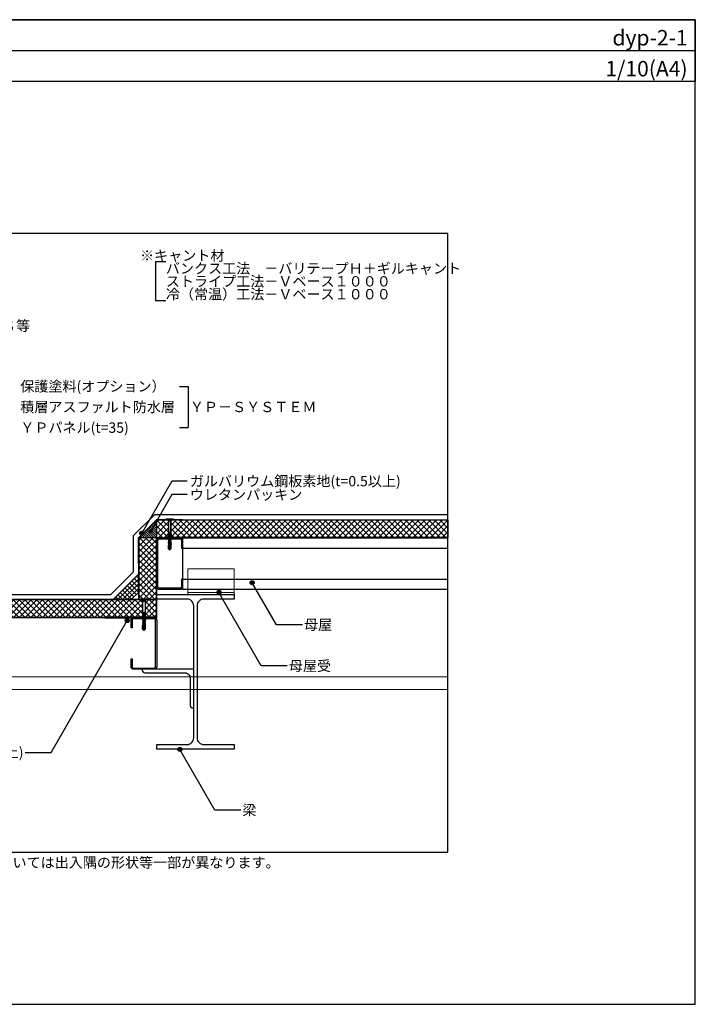
# Model space of a CAD drawing. Units: millimetres. Extents: x 0 to 2760, y 0 to 1910.
# Drawn here: x 1449 to 2760, y 0 to 1910 of the extents above; entities that cross this region are included whole.
import ezdxf
from ezdxf.enums import TextEntityAlignment as Align

# ---------------------------------------------------------------- set-up
doc = ezdxf.new("R2010")
doc.units = ezdxf.units.MM
doc.linetypes.add('HIDDEN', pattern=[0.375, 0.25, -0.125])
doc.layers.get('0').update_dxf_attribs({"plot": 0})
for name, color, linetype in [('BOUSUI', 1, 'Continuous'), ('dannnetu', 6, 'Continuous'), ('doubuti', 5, 'Continuous'), ('HATCH', 9, 'Continuous'), ('KANAMONO', 5, 'Continuous'), ('KANAMONO_SCREW', 4, 'Continuous'), ('MOJI', 7, 'Continuous'), ('sunpo', 7, 'Continuous'), ('TEKKOTU', 7, 'Continuous'), ('WAKU', 7, 'Continuous')]:
    doc.layers.add(name, color=color, linetype=linetype)
doc.styles.add('MSゴシック', font='txt')
pattern_1 = [(45, (-40.002, -90), (-5.61266, 5.61266), []), (135, (-40.002, -90), (-5.61266, -5.61266), [])]

# ---------------------------------------------------------------- blocks, each defined once
blk = doc.blocks.new('yp')
at = {"layer": 'KANAMONO_SCREW', "linetype": 'Continuous'}
for p, q in [((-7.5, 0.7), (-7.5, 0)), ((7.5, 0), (-7.5, 0)), ((-7.5, 0), (-4, -0.6)), ((7.2, 1), (-7.2, 1)), ((7.5, 0), (4, -0.6)), ((7.5, 0.7), (7.5, 0)), ((3.5, -0.7), (-3.5, -0.7)), ((-3.3, -1.1), (-2.6, -2.3)), ((-2.5, -2.5), (2.5, -2.5)), ((-2.5, -2.8), (-2.5, -25)), ((2.5, -2.8), (2.5, -25)), ((3.3, -1.1), (2.6, -2.3)), ((-3, -27.7), (-2.3, -27.3)), ((-3, -27.7), (-1.9, -27.6)), ((-3, -27.8), (-1.9, -27.7)), ((-3, -27.7), (-3, -27.8)), ((-3, -27.8), (-2.3, -28.3)), ((-3, -29.6), (-2.3, -29.1)), ((-3, -29.6), (-1.6, -29.4)), ((-3, -29.7), (-1.6, -29.5)), ((-3, -29.6), (-3, -29.7)), ((-3, -29.7), (-2.3, -30.1)), ((-3, -31.4), (-2.3, -31)), ((-3, -31.4), (-1.4, -31.1)), ((-3, -31.5), (-1.3, -31.2)), ((-3, -31.4), (-3, -31.5)), ((-3, -31.5), (-2.3, -31.9)), ((-3, -33.2), (-2.3, -32.8)), ((-3, -33.2), (-1.1, -32.9)), ((-3, -33.3), (-1.1, -33)), ((-3, -33.2), (-3, -33.3)), ((-3, -33.3), (-2.3, -33.7)), ((-3, -35), (-2.3, -34.6)), ((-3, -35), (-0.8, -34.7)), ((-3, -35.1), (-0.8, -34.8)), ((-3, -35), (-3, -35.1)), ((-3, -35.1), (-2.3, -35.5)), ((-3, -36.8), (-0.5, -36.4)), ((-3, -36.8), (-2.3, -36.4)), ((-3, -36.9), (-0.5, -36.5)), ((-3, -36.8), (-3, -36.9)), ((-3, -36.9), (-2.3, -37.3)), ((-3, -38.6), (-0.2, -38.2)), ((-3, -38.6), (-2.3, -38.2)), ((-2.7, -25.8), (-2.8, -26.1)), ((-2.8, -26.1), (-2.2, -26.1)), ((-2.8, -26.1), (-2.3, -26.4)), ((-2.7, -25.8), (-2.3, -25.6)), ((-2.7, -25.8), (-2.2, -25.7)), ((2.5, -25), (-2.5, -25)), ((-2.4, -25), (-2.3, -25.6)), ((-2.3, -25.6), (0.4, -25)), ((2.3, -25.5), (-2.3, -26.4)), ((-2.3, -26.4), (-2.3, -26.8)), ((-2.3, -26.8), (-2.3, -27.3)), ((-2.3, -34.6), (2.2, -33.7)), ((2.2, -34.6), (-2.3, -35.5)), ((-2.3, -35.5), (-2.3, -36.4)), ((-1.9, -25.5), (-2.2, -25.7)), ((-2.2, -26.1), (-2.2, -25.7)), ((-2.2, -26.1), (-1.7, -26.3)), ((-2.3, -27.3), (2.3, -26.4)), ((2.2, -27.4), (-2.3, -28.3)), ((-2.3, -29.1), (2.2, -28.2)), ((-2.3, -28.3), (-2.3, -29.1)), ((2.2, -29.2), (-2.3, -30.1)), ((-2.3, -31), (2.2, -30.1)), ((-2.3, -30.1), (-2.3, -31)), ((2.2, -31), (-2.3, -31.9)), ((-2.3, -32.8), (2.2, -31.9)), ((-2.3, -31.9), (-2.3, -32.8)), ((2.2, -32.8), (-2.3, -33.7)), ((-2.3, -33.7), (-2.3, -34.6)), ((-2.3, -36.4), (2.2, -35.5)), ((2.2, -36.4), (-2.3, -37.3)), ((-2.3, -38.2), (2.2, -37.3)), ((-2.3, -37.3), (-2.3, -38.2)), ((-1.7, -26.3), (-1.9, -25.5)), ((-1.4, -25.5), (-1.9, -25.5)), ((-1.6, -27.2), (-1.9, -27.6)), ((-1.9, -27.7), (-1.9, -27.6)), ((-1.9, -27.7), (-1.4, -28.1)), ((-1.7, -26.3), (-1.4, -25.9)), ((-1.4, -28.1), (-1.6, -27.2)), ((-1.1, -27.5), (-1.6, -27.2)), ((-1.3, -29), (-1.6, -29.4)), ((-1.6, -29.5), (-1.6, -29.4)), ((-1.6, -29.5), (-1.2, -29.8)), ((-1.4, -25.5), (0.9, -25)), ((-1.4, -25.9), (2.6, -25.4)), ((-1.4, -25.9), (-1.4, -25.5)), ((-1.4, -28.1), (-1.1, -27.6)), ((-1, -30.7), (-1.4, -31.1)), ((-1.3, -31.2), (-1.4, -31.1)), ((-1.2, -29.8), (-1.3, -29)), ((-0.8, -29.2), (-1.3, -29)), ((-1.3, -31.2), (-0.9, -31.6)), ((-1.2, -29.8), (-0.8, -29.3)), ((-1.1, -27.5), (3, -26.8)), ((-1.1, -27.6), (3, -26.9)), ((-1.1, -27.6), (-1.1, -27.5)), ((-0.7, -32.5), (-1.1, -32.9)), ((-1.1, -33), (-1.1, -32.9)), ((-1.1, -33), (-0.6, -33.4)), ((-0.9, -31.6), (-1, -30.7)), ((-0.6, -31), (-1, -30.7)), ((-0.9, -31.6), (-0.5, -31.1)), ((-0.8, -29.2), (3, -28.7)), ((-0.8, -29.3), (3, -28.8)), ((-0.8, -29.3), (-0.8, -29.2)), ((-0.5, -34.2), (-0.8, -34.7)), ((-0.8, -34.8), (-0.8, -34.7)), ((-0.8, -34.8), (-0.3, -35.1)), ((-0.6, -33.4), (-0.7, -32.5)), ((-0.3, -32.8), (-0.7, -32.5)), ((-0.6, -31), (3, -30.5)), ((-0.5, -31.1), (-0.6, -31)), ((-0.6, -33.4), (-0.3, -32.9)), ((-0.5, -31.1), (3, -30.6)), ((-0.3, -35.1), (-0.5, -34.2)), ((0, -34.5), (-0.5, -34.2)), ((-0.2, -36), (-0.5, -36.4)), ((-0.5, -36.5), (-0.5, -36.4)), ((-0.5, -36.5), (0, -36.9)), ((-0.3, -32.8), (3, -32.3)), ((-0.3, -32.9), (3, -32.4)), ((-0.3, -32.9), (-0.3, -32.8)), ((-0.3, -35.1), (0, -34.6)), ((0, -36.9), (-0.2, -36)), ((0.3, -36.3), (-0.2, -36)), ((0.1, -37.7), (-0.2, -38.2)), ((-0.2, -38.3), (-0.2, -38.2)), ((0, -34.5), (3, -34.1)), ((0, -34.6), (3, -34.2)), ((0, -34.6), (0, -34.5)), ((0, -36.9), (0.3, -36.4)), ((0.3, -38.6), (0.1, -37.7)), ((0.6, -38.1), (0.1, -37.7)), ((0.3, -36.3), (3, -35.9)), ((0.3, -36.4), (3, -36)), ((0.3, -36.4), (0.3, -36.3)), ((0.3, -38.6), (0.6, -38.2)), ((0.6, -38.1), (3, -37.7)), ((0.6, -38.2), (3, -37.8)), ((0.6, -38.2), (0.6, -38.1)), ((3, -34.1), (2.2, -33.7)), ((2.2, -34.6), (2.2, -35.5)), ((3, -35.9), (2.2, -35.5)), ((2.2, -36.4), (2.2, -37.3)), ((3, -37.7), (2.2, -37.3)), ((2.6, -25.4), (2.3, -25.5)), ((2.3, -25.5), (2.3, -26.4)), ((3, -26.8), (2.3, -26.4)), ((3, -26.9), (2.2, -27.4)), ((2.2, -27.4), (2.2, -28.2)), ((3, -28.7), (2.2, -28.2)), ((3, -28.8), (2.2, -29.2)), ((2.2, -29.2), (2.2, -30.1)), ((3, -30.5), (2.2, -30.1)), ((3, -30.6), (2.2, -31)), ((2.2, -31), (2.2, -31.9)), ((3, -32.3), (2.2, -31.9)), ((3, -32.4), (2.2, -32.8)), ((2.2, -32.8), (2.2, -33.7)), ((3, -34.2), (2.2, -34.6)), ((3, -36), (2.2, -36.4)), ((3, -37.8), (2.2, -38.2)), ((2.5, -25), (2.6, -25.4)), ((3, -26.8), (3, -26.9)), ((3, -28.7), (3, -28.8)), ((3, -30.5), (3, -30.6)), ((3, -32.3), (3, -32.4)), ((3, -34.1), (3, -34.2)), ((3, -35.9), (3, -36)), ((3, -37.7), (3, -37.8)), ((-3, -38.7), (-0.2, -38.3)), ((-3, -38.6), (-3, -38.7)), ((-3, -38.7), (-2.3, -39.1)), ((-3, -40.4), (0.1, -40)), ((-3, -40.4), (-2.3, -40)), ((-3, -40.5), (0.1, -40.1)), ((-3, -40.4), (-3, -40.5)), ((-3, -40.5), (-2.3, -40.9)), ((-3, -42.2), (0.3, -41.7)), ((-3, -42.3), (0.4, -41.8)), ((-3, -42.2), (-2.3, -41.8)), ((-3, -42.2), (-3, -42.3)), ((-3, -42.3), (-2.3, -42.7)), ((-3, -44), (0.6, -43.5)), ((-3, -44.1), (0.6, -43.6)), ((-3, -44), (-2.3, -43.6)), ((-3, -44), (-3, -44.1)), ((-3, -44.1), (-2.3, -44.5)), ((-2.9, -45.8), (0.9, -45.2)), ((-2.9, -46), (0.9, -45.4)), ((-2.9, -45.8), (-2.3, -45.4)), ((-2.9, -45.8), (-2.9, -46)), ((-2.9, -46), (-2.3, -46.3)), ((-2.7, -47.5), (0.4, -47)), ((-2.7, -47.5), (-2.3, -47.3)), ((-2.7, -47.9), (0.3, -47.4)), ((-2.7, -47.5), (-2.7, -47.9)), ((-2.7, -47.9), (-2.4, -48.1)), ((-2.6, -49.2), (-0.1, -48.8)), ((-2.6, -49.2), (-2.4, -49.1)), ((-2.6, -49.2), (-2.5, -49.8)), ((-2.5, -49.8), (-0.2, -49.4)), ((-2.5, -49.8), (-2.4, -49.9)), ((-2.5, -57), (-2.5, -50)), ((-0.2, -50), (-2.5, -50)), ((-2.1, -56.5), (-2.5, -57)), ((-2.5, -57), (-0.2, -59)), ((0.5, -47.6), (-2.4, -48.1)), ((-2.4, -48.1), (-2.4, -49.1)), ((-2.4, -49.1), (0.2, -48.6)), ((0, -49.4), (-2.4, -49.9)), ((-2.4, -49.9), (-2.4, -50)), ((-2.3, -45.4), (2.2, -44.5)), ((-2.3, -45), (-2.3, -45.4)), ((1, -45.7), (-2.3, -46.3)), ((-2.3, -46.3), (-2.3, -47.3)), ((-2.3, -47.3), (0.7, -46.7)), ((2.2, -38.2), (-2.3, -39.1)), ((-2.3, -40), (2.2, -39.1)), ((-2.3, -39.1), (-2.3, -40)), ((2.2, -40), (-2.3, -40.9)), ((-2.3, -41.8), (2.2, -40.9)), ((-2.3, -40.9), (-2.3, -41.8)), ((2.2, -41.8), (-2.3, -42.7)), ((-2.3, -43.6), (2.2, -42.7)), ((-2.3, -42.7), (-2.3, -43.6)), ((2.2, -43.6), (-2.3, -44.5)), ((-2.3, -44.5), (-2.3, -45)), ((-1.7, -55.6), (-1.7, -50)), ((-1.3, -56.5), (-1, -56.7)), ((-0.2, -38.3), (0.3, -38.6)), ((-0.2, -50), (1.3, -44.7)), ((-0.2, -49.4), (-0.1, -48.8)), ((-0.2, -49.4), (0, -49.4)), ((0.2, -48.6), (-0.1, -48.8)), ((0, -56.6), (0.4, -55.9)), ((0.4, -39.5), (0.1, -40)), ((0.1, -40.1), (0.1, -40)), ((0.1, -40.1), (0.5, -40.4)), ((0.1, -49), (1.9, -49)), ((1.6, -55.8), (0.2, -58.3)), ((2, -56.8), (0.2, -58.3)), ((2.5, -57), (0.2, -59)), ((0.7, -41.2), (0.3, -41.7)), ((0.4, -41.8), (0.3, -41.7)), ((0.3, -47.4), (0.4, -47)), ((0.3, -47.4), (0.5, -47.6)), ((0.5, -40.4), (0.4, -39.5)), ((0.9, -39.8), (0.4, -39.5)), ((0.4, -41.8), (0.8, -42.1)), ((0.7, -46.7), (0.4, -47)), ((0.4, -55.9), (0.4, -47.9)), ((0.5, -40.4), (0.9, -39.9)), ((1, -43), (0.6, -43.5)), ((0.6, -43.6), (0.6, -43.5)), ((0.6, -43.6), (1.1, -43.9)), ((0.8, -42.1), (0.7, -41.2)), ((1.1, -41.6), (0.7, -41.2)), ((0.8, -42.1), (1.2, -41.7)), ((0.9, -39.8), (3, -39.5)), ((0.9, -39.9), (3, -39.6)), ((0.9, -39.9), (0.9, -39.8)), ((1.3, -44.7), (0.9, -45.2)), ((0.9, -45.4), (0.9, -45.2)), ((0.9, -45.4), (1, -45.7)), ((1.1, -43.9), (1, -43)), ((1.4, -43.4), (1, -43)), ((1.1, -41.6), (3, -41.3)), ((1.2, -41.7), (1.1, -41.6)), ((1.1, -43.9), (1.4, -43.5)), ((1.2, -41.7), (3, -41.4)), ((1.4, -43.4), (3, -43.1)), ((1.4, -43.5), (3, -43.2)), ((1.4, -43.5), (1.4, -43.4)), ((1.6, -55.8), (1.6, -49)), ((1.7, -45.1), (3, -44.9)), ((1.7, -45.3), (3, -45)), ((1.7, -45), (1.7, -45.1)), ((1.7, -45.3), (1.7, -45.1)), ((1.7, -45.3), (1.9, -45.5)), ((1.9, -46.4), (1.8, -46.8)), ((1.8, -46.8), (2.8, -46.7)), ((1.8, -47.1), (1.8, -46.8)), ((1.8, -47.1), (2.8, -47)), ((1.8, -47.1), (2, -47.3)), ((2.3, -45.4), (1.9, -45.5)), ((1.9, -46.4), (1.9, -45.5)), ((1.9, -46.4), (2.3, -46.4)), ((2, -48.3), (1.9, -48.5)), ((1.9, -48.5), (2.6, -48.4)), ((1.9, -49), (1.9, -48.5)), ((1.9, -49), (2.6, -48.9)), ((1.9, -49), (2.1, -49)), ((2.3, -47.2), (2, -47.3)), ((2, -48.3), (2, -47.3)), ((2, -48.3), (2.4, -48.2)), ((2, -56.8), (2, -49)), ((2, -56.8), (2.5, -57)), ((2.4, -49), (2.1, -49)), ((2.1, -50), (2.1, -49)), ((2.5, -50), (2.1, -50)), ((3, -39.5), (2.2, -39.1)), ((3, -41.3), (2.2, -40.9)), ((3, -43.1), (2.2, -42.7)), ((3, -44.9), (2.2, -44.5)), ((2.2, -38.2), (2.2, -39.1)), ((3, -39.6), (2.2, -40)), ((2.2, -40), (2.2, -40.9)), ((3, -41.4), (2.2, -41.8)), ((2.2, -41.8), (2.2, -42.7)), ((3, -43.2), (2.2, -43.6)), ((2.2, -43.6), (2.2, -44.5)), ((3, -45), (2.3, -45.4)), ((2.3, -45.4), (2.3, -46.4)), ((2.8, -46.7), (2.3, -46.4)), ((2.8, -47), (2.3, -47.2)), ((2.3, -47.2), (2.4, -48.2)), ((2.6, -48.4), (2.4, -48.2)), ((2.6, -48.9), (2.4, -49)), ((2.4, -49), (2.4, -50)), ((2.5, -50), (2.5, -57)), ((2.6, -48.4), (2.6, -48.9)), ((2.8, -46.7), (2.8, -47)), ((3, -39.5), (3, -39.6)), ((3, -41.3), (3, -41.4)), ((3, -43.1), (3, -43.2)), ((3, -44.9), (3, -45)), ((-0.2, -58), (0, -59)), ((-0.2, -59), (0, -59)), ((0.2, -58.3), (0, -59)), ((0, -59), (0.2, -59)), ((0.2, -58.3), (0.2, -59))]:
    blk.add_line(p, q, dxfattribs=at)
at = {"layer": 'KANAMONO_SCREW', "linetype": 'HIDDEN'}
for p, q in [((-3.3, 1), (-1.9, -1.8)), ((3.3, 1), (1.9, -1.8)), ((0, -2.8), (-1.9, -1.8)), ((0, -2.8), (1.9, -1.8))]:
    blk.add_line(p, q, dxfattribs=at)
at = {"layer": 'KANAMONO_SCREW', "linetype": 'Continuous'}
for centre, radius, start, end in [((-7.2, 0.7), 0.3, 90, 180), ((7.2, 0.7), 0.3, 0, 90), ((-4.1, -1.6), 1, 30, 80), ((-3.5, -2.8), 1, 0, 30), ((3.5, -2.8), 1, 150, 180), ((4.1, -1.6), 1, 100, 150), ((-3.1, -55.6), 1.45, 318.2146, 0), ((-1.6, -56.9), 0.571, 50, 138.2146), ((-0.5, -55.6), 1.19, 180, 230), ((-0.6, -56.2), 0.642, 230, 330), ((-2.4, -58.5), 2.25, 12.5, 50), ((1.7, -57.5), 1.97, 150, 192.5), ((1.4, -46.1), 1.05, 76.4541, 105.115)]:
    blk.add_arc(centre, radius, start, end, dxfattribs=at)

msp = doc.modelspace()

# ---------------------------------------------------------------- hatches: boundary and pattern name
at = {"layer": 'HATCH'}
h = msp.add_hatch(dxfattribs=at)
h.set_pattern_fill('ANSI31', color=256, angle=270, style=0)
h.set_pattern_definition([(315, (-40.0017, -2060), (2.245064, 2.245064), [])])
h.paths.add_polyline_path([(1714.996693, 905), (1714.996693, 940), (1679.996693, 905)])
h = msp.add_hatch(dxfattribs=at)
h.set_pattern_fill('ANSI37', color=256, scale=2.5, style=0)
h.set_pattern_definition(pattern_1)
h.paths.add_polyline_path([(1737.871693, 938.7), (1736.99896573, 939.5), (1726.90094255, 939.5), (1714.996693, 924.99314643), (1714.996693, 905.35), (1738.046693, 905.35), (1737.896693, 905.5), (1738.396693, 905.64864865), (1738.396693, 906.2), (1737.896693, 906.7), (1738.396693, 906.84864865), (1738.396693, 907.4), (1737.896693, 907.9), (1737.721693, 907.9), (1737.721693, 913.9), (1737.871693, 913.9)])
h = msp.add_hatch(dxfattribs=at)
h.set_pattern_fill('ANSI37', color=256, scale=2.5, style=0)
h.set_pattern_definition(pattern_1)
h.paths.add_polyline_path([(1726.90094255, 939.5), (1714.996693, 939.5), (1714.996693, 924.99314643)])
h = msp.add_hatch(dxfattribs=at)
h.set_pattern_fill('ANSI37', color=256, scale=2.5, style=0)
h.set_pattern_definition(pattern_1)
h.paths.add_polyline_path([(2280, 939.5), (1754.3736666, 939.5, -0.5484642268), (1747.62755661, 939.5), (1742.99442027, 939.5), (1742.121693, 938.7), (1742.121693, 913.9), (1742.271693, 913.9), (1742.271693, 907.9), (1740.07851118, 907.9), (1738.396693, 907.4), (1738.396693, 906.77142857), (1742.096693, 907.3), (1741.596693, 907.15135135), (1741.596693, 906.6), (1742.096693, 906.1), (1741.596693, 905.95135135), (1741.596693, 905.4), (1741.646693, 905.35), (2280, 905.35)])
h = msp.add_hatch(dxfattribs=at)
h.set_pattern_fill('ANSI37', color=256, scale=2, style=0)
h.set_pattern_definition([(135, (2659.1095, -198.149), (4.490128, 4.490128), []), (45, (2659.1095, -198.149), (4.490128, -4.490128), [])])
h.paths.add_polyline_path([(1679.996693, 835), (1679.996693, 799.64466094), (1665.35203206, 785), (1629.996693, 785)])
h = msp.add_hatch(dxfattribs=at)
h.set_pattern_fill('ANSI37', color=256, scale=2.5, style=0)
h.set_pattern_definition([(45, (0, 2030), (-5.61266, 5.61266), []), (135, (0, 2030), (-5.61266, -5.61266), [])])
h.paths.add_polyline_path([(1412.49654933, 782.05624153, -0.301460576), (1408.81170031, 784.5), (915.57378385, 784.5), (896.23254983, 751), (929.996693, 751), (929.996693, 750.35), (1614.996693, 750.35), (1614.996693, 751), (1687.746693, 751), (1687.746693, 751.31452995), (1686.89974832, 751.80351368), (1687.036693, 751.82444864), (1687.746693, 752.23436733), (1687.746693, 753.12452995), (1686.89974832, 753.61351368), (1687.036693, 753.63444864), (1687.746693, 754.04436733), (1687.746693, 754.93452995), (1686.89974832, 755.42351368), (1687.036693, 755.44444864), (1687.746693, 755.85436733), (1687.746693, 756.74452995), (1686.89974832, 757.23351368), (1687.036693, 757.25444864), (1687.746693, 757.66436733), (1687.746693, 758.19), (1687.72013018, 758.569866), (1686.95009046, 759.01444864), (1687.66036648, 759.42452669), (1687.62012547, 760), (1687.536693, 760), (1687.536693, 782.22541004, 0.3263147972), (1686.84090757, 783.17801358, 0.4785247957), (1685.86382143, 784.3908578), (1685.26052091, 784.5), (1416.18139835, 784.5, -0.301460576), (1412.49654933, 782.05624153), (1412.49654933, 770.76943475, -0.4142135624), (1416.49654933, 766.76943475, -1), (1408.49654933, 766.76943475, -0.4142135624), (1412.49654933, 770.76943475)])
h.paths.add_polyline_path([(915.57378385, 784.5), (889.66105209, 784.5), (888.9559164, 784.37566555, 0.4259642483), (888.15247843, 783.17801358, 0.3263147972), (887.456693, 782.22541004), (887.456693, 760), (887.57778383, 759.56165119), (887.33920198, 759.51294003), (887.27219152, 758.55464575), (888.09363768, 758.08038359), (887.956693, 758.05944864), (887.246693, 757.64952995), (887.246693, 756.75936733), (888.09363768, 756.27038359), (887.956693, 756.24944864), (887.246693, 755.83952995), (887.246693, 754.94936733), (888.09363768, 754.46038359), (887.956693, 754.43944864), (887.246693, 754.02952995), (887.246693, 753.13936733), (888.09363768, 752.65038359), (887.956693, 752.62944864), (887.246693, 752.21952995), (887.246693, 751.32936733), (887.81717395, 751), (896.23254983, 751)])
h = msp.add_hatch(dxfattribs=at)
h.set_pattern_fill('ANSI37', color=256, scale=2.5, style=0)
h.set_pattern_definition(pattern_1)
h.paths.add_polyline_path([(1713.996693, 784.5), (1693.43078391, 784.5), (1692.121693, 783.3), (1692.121693, 758.5), (1692.271693, 758.5), (1692.271693, 752.5), (1691.596693, 752.5), (1691.596693, 752.4), (1692.096693, 751.9), (1691.596693, 751.75135135), (1691.596693, 751.2), (1691.796693, 751), (1713.996693, 751)])
at = {"layer": 'MOJI'}
h = msp.add_hatch(color=256, dxfattribs=at)
edge = h.paths.add_edge_path()
edge.add_arc((1685.74352255, 913.73467645), 4, 0, 360)
h = msp.add_hatch(color=256, dxfattribs=at)
edge = h.paths.add_edge_path()
edge.add_arc((1703.20748837, 917.86333865), 4, 0, 360)
h = msp.add_hatch(color=256, dxfattribs=at)
edge = h.paths.add_edge_path()
edge.add_arc((1900.07453838, 817.86073871), 4, 0, 360)
h = msp.add_hatch(color=256, dxfattribs=at)
edge = h.paths.add_edge_path()
edge.add_arc((1835.57648045, 799.00005305), 4, 0, 360)
h = msp.add_hatch(color=256, dxfattribs=at)
edge = h.paths.add_edge_path()
edge.add_arc((1657.57551119, 744.53012874), 4, 0, 360)
h = msp.add_hatch(color=256, dxfattribs=at)
edge = h.paths.add_edge_path()
edge.add_arc((1759.61080884, 494.44452382), 4, 0, 360)
at = {"layer": 'sunpo'}
h = msp.add_hatch(dxfattribs=at)
h.set_pattern_fill('ANSI37', color=256, scale=2.5, style=0)
h.set_pattern_definition(pattern_1)
h.paths.add_polyline_path([(1680.496693, 785), (1683.996693, 785), (1683.996693, 786.85208333), (1684.92623845, 786), (1695.996693, 786), (1695.996693, 785), (1713.996693, 785), (1713.996693, 850), (1714.646693, 850), (1714.646693, 905), (1680.496693, 905)])

# ---------------------------------------------------------------- linework, layer by layer
msp.add_line((0, 1850), (2760, 1850))
msp.add_lwpolyline([(480, 295), (2280, 295), (2280, 1495), (480, 1495)], close=True)
at = {"layer": 'BOUSUI'}
msp.add_lwpolyline([(709.996693, 1181), (834.55304219, 1181), (875.996693, 1139.55634919), (875.996693, 1119.68347502), (874.996693, 1115.95142422), (874.996693, 839.14213562), (919.13882862, 795), (1625.85455738, 795), (1669.996693, 839.14213562), (1669.996693, 909.14213562), (1710.85455738, 950), (2280, 950)], dxfattribs=at)
at = {"layer": 'dannnetu'}
for p, q in [((1714.996693, 940), (2280, 940)), ((1714.996693, 905), (1714.996693, 940)), ((1714.996693, 939.5), (2280, 939.5)), ((1679.996693, 785), (1679.996693, 905)), ((1714.996693, 905), (1679.996693, 905)), ((1680.496693, 785), (1680.496693, 905)), ((1714.646693, 850), (1714.646693, 905)), ((1714.996693, 905.35), (2280, 905.35)), ((1714.996693, 905), (2280, 905)), ((1714.996693, 850), (1714.996693, 905)), ((1679.996693, 835), (1629.996693, 785)), ((1713.996693, 785), (830.996693, 785)), ((1713.996693, 784.5), (830.996693, 784.5)), ((1679.996693, 799.64466094), (1665.35203206, 785)), ((1614.996693, 750.35), (929.996693, 750.35)), ((1614.996693, 750), (929.996693, 750))]:
    msp.add_line(p, q, dxfattribs=at)
msp.add_lwpolyline([(1742.121693, 938.7), (1742.99442027, 939.5), (2280, 939.5), (2280, 905.35), (1741.646693, 905.35), (1741.596693, 905.4), (1741.596693, 905.95135135), (1742.096693, 906.1), (1741.596693, 906.6), (1741.596693, 907.15135135), (1742.096693, 907.3), (1741.596693, 907.8), (1741.596693, 907.9), (1742.271693, 907.9), (1742.271693, 913.9), (1742.121693, 913.9), (1742.121693, 938.7)], dxfattribs=at)
at = {"layer": 'doubuti'}
for p, q in [((1764.996693, 905), (2280, 905)), ((1764.996693, 905), (1764.996693, 805)), ((1764.996693, 885), (2280, 885)), ((1764.996693, 825), (2280, 825)), ((1764.996693, 805), (2280, 805))]:
    msp.add_line(p, q, dxfattribs=at)
at = {"layer": 'KANAMONO', "lineweight": 5}
for p, q in [((1864.996693, 845), (1774.996693, 845)), ((1774.996693, 845), (1774.996693, 805)), ((1864.996693, 805), (1864.996693, 845)), ((1864.996693, 799), (1774.996693, 799))]:
    msp.add_line(p, q, dxfattribs=at)
at = {"layer": 'KANAMONO'}
for points in [[(1764.996693, 940), (1714.996693, 940), (1679.996693, 905), (1679.996693, 855), (1679.596693, 855), (1679.596693, 905.16568542), (1714.83100758, 940.4), (1764.996693, 940.4)], [(1614.996693, 750), (1714.996693, 750), (1714.996693, 850), (1713.996693, 850), (1713.996693, 751), (1614.996693, 751)]]:
    msp.add_lwpolyline(points, close=True, dxfattribs=at)
for points in [[(1764.996693, 809.6), (1764.996693, 825), (1762.696693, 825), (1762.696693, 809.6, -0.4142135624), (1760.396693, 807.3), (1719.596693, 807.3, -0.4142135624), (1717.296693, 809.6), (1717.296693, 900.4, -0.4142135624), (1719.596693, 902.7), (1760.396693, 902.7, -0.4142135624), (1762.696693, 900.4), (1762.696693, 885), (1764.996693, 885), (1764.996693, 900.4, 0.4142135624), (1760.396693, 905), (1719.596693, 905, 0.4142135624), (1714.996693, 900.4), (1714.996693, 809.6, 0.4142135624), (1719.596693, 805), (1760.396693, 805, 0.4142135624)], [(1664.996693, 654.6), (1664.996693, 670), (1667.296693, 670), (1667.296693, 654.6, 0.4142135624), (1669.596693, 652.3), (1710.396693, 652.3, 0.4142135624), (1712.696693, 654.6), (1712.696693, 745.4, 0.4142135624), (1710.396693, 747.7), (1669.596693, 747.7, 0.4142135624), (1667.296693, 745.4), (1667.296693, 730), (1664.996693, 730), (1664.996693, 745.4, -0.4142135624), (1669.596693, 750), (1710.396693, 750, -0.4142135624), (1714.996693, 745.4), (1714.996693, 654.6, -0.4142135624), (1710.396693, 650), (1669.596693, 650, -0.4142135624)]]:
    msp.add_lwpolyline(points, format="xyb", close=True, dxfattribs=at)
at = {"layer": 'KANAMONO', "lineweight": 5, "ltscale": 20}
msp.add_lwpolyline([(1864.996693, 795), (1774.996693, 795), (1774.996693, 805), (1864.996693, 805)], close=True, dxfattribs=at)
at = {"layer": 'KANAMONO', "ltscale": 20}
msp.add_lwpolyline([(1786.746693, 575), (1786.746693, 650), (1686.746693, 650), (1686.746693, 648, 0.4142135624), (1691.746693, 643), (1769.746693, 643, -0.4142135624), (1779.746693, 633), (1779.746693, 580, 0.4142135624), (1784.746693, 575)], format="xyb", close=True, dxfattribs=at)
at = {"layer": 'MOJI'}
for p, q in [((1732.5260979, 1440.09094366), (1712.5260979, 1440.09094366)), ((1712.5260979, 1440.09094366), (1712.5260979, 1365.09094366)), ((1712.5260979, 1365.09094366), (1732.5260979, 1365.09094366))]:
    msp.add_line(p, q, dxfattribs=at)
at = {"layer": 'MOJI', "linetype": 'Continuous'}
for p, q in [((1758.87169572, 1198.71883404), (1776.15972332, 1198.71883404)), ((1776.15972332, 1198.71883404), (1776.15972332, 1118.71883404)), ((1758.87169572, 1118.71883404), (1776.15972332, 1118.71883404))]:
    msp.add_line(p, q, dxfattribs=at)
at = {"layer": 'MOJI'}
for points in [[(1774.12184469, 1014.84889647), (1744.12184469, 1014.84889647), (1685.74352255, 913.73467645)], [(1774.12184469, 988.72908255), (1744.12184469, 988.72908255), (1703.16832768, 917.79551034)], [(1997.56997844, 736.35505956), (1947.13186418, 736.35505956), (1900.07453838, 817.86073871)], [(1968.26085012, 656.54535996), (1917.82273585, 656.54535996), (1835.57648045, 799.00005305)], [(1459.35643697, 488.56599769), (1509.79455123, 488.56599769), (1657.57551119, 744.53012874)], [(1878.03558812, 376.68816578), (1827.59747385, 376.68816578), (1759.61080884, 494.44452382)]]:
    msp.add_lwpolyline(points, dxfattribs=at)
for centre in [(1685.74352255, 913.73467645), (1685.74352255, 913.73467645), (1900.07453838, 817.86073871), (1835.57648045, 799.00005305), (1657.57551119, 744.53012874), (1759.61080884, 494.44452382)]:
    msp.add_circle(centre, 4, dxfattribs=at)
at = {"layer": 'TEKKOTU', "lineweight": 5, "ltscale": 20}
for p, q in [((1139.996693, 635), (2280, 635)), ((1139.996693, 611), (2280, 611))]:
    msp.add_line(p, q, dxfattribs=at)
at = {"layer": 'TEKKOTU', "ltscale": 20}
msp.add_lwpolyline([(1864.996693, 504), (1864.996693, 495), (1714.996693, 495), (1714.996693, 504), (1773.746693, 504, 0.4142135624), (1786.746693, 517), (1786.746693, 773, 0.4142135624), (1773.746693, 786), (1714.996693, 786), (1714.996693, 795), (1864.996693, 795), (1864.996693, 786), (1806.246693, 786, 0.4142135624), (1793.246693, 773), (1793.246693, 517, 0.4142135624), (1806.246693, 504)], format="xyb", close=True, dxfattribs=at)
at = {"layer": 'WAKU'}
for points in [[(2760, 1790), (0, 1790), (0, 1910), (2760, 1910)], [(0, 0), (2760, 0), (2760, 1910), (0, 1910)]]:
    msp.add_lwpolyline(points, close=True, dxfattribs=at)

# ---------------------------------------------------------------- block references
at = {"layer": 'KANAMONO_SCREW'}
for p in [(1739.996693, 940.4), (1689.996693, 785)]:
    msp.add_blockref('yp', p, dxfattribs=at)

# ---------------------------------------------------------------- texts
at = {"layer": 'MOJI', "style": 'MSゴシック'}
for s, p in [('※キャント材', (1682.5260979, 1442.47090344)), ('バンクス工法\u3000－バリテープＨ＋ギルキャント', (1732.5260979, 1417.47090344)), ('ストライプ工法－Ｖベース１０００', (1732.5260979, 1392.47090344)), ('冷（常温）工法－Ｖベース１０００', (1732.5260979, 1367.47090344))]:
    msp.add_text(s, height=20, dxfattribs=at).set_placement(p)
for s, p in [('アルミ笠木（別途）：ライナーコーピングＳ等', (896.22034979, 1316.14654086)), ('保護塗料(オプション）', (1450.07260454, 1198.71883404)), ('積層アスファルト防水層', (1450.07260454, 1158.71883404)), ('ＹＰ－ＳＹＳＴＥＭ', (1779.15972332, 1158.71883404)), ('ＹＰパネル(t=35)', (1450.07260454, 1118.71883404)), ('ガルバリウム鋼板素地(t=0.5以上)', (1779.12184469, 1014.84889647)), ('ウレタンパッキン', (1779.12184469, 988.72908255)), ('母屋', (2000.56997844, 736.35505956)), ('母屋受', (1971.26085012, 656.54535996)), ('梁', (1881.03558812, 376.68816578)), ('※こちらの図は熱工法とストライプ工法の場合の形状です。その他の工法については出入隅の形状等一部が異なります。', (479.99999706, 275))]:
    msp.add_text(s, height=20, dxfattribs=at).set_placement(p, align=Align.MIDDLE_LEFT)
msp.add_text('ガルバリウム鋼板素地(t=0.5以上)', height=20, dxfattribs=at).set_placement((1456.35643697, 488.56599769), align=Align.MIDDLE_RIGHT)
at = {"layer": 'WAKU', "style": 'MSゴシック'}
for s, p in [('dyp-2-1', (2745, 1860)), ('1/10(A4)', (2745, 1800))]:
    msp.add_text(s, height=30, dxfattribs=at).set_placement(p, align=Align.RIGHT)

doc.saveas('drawing.dxf')
